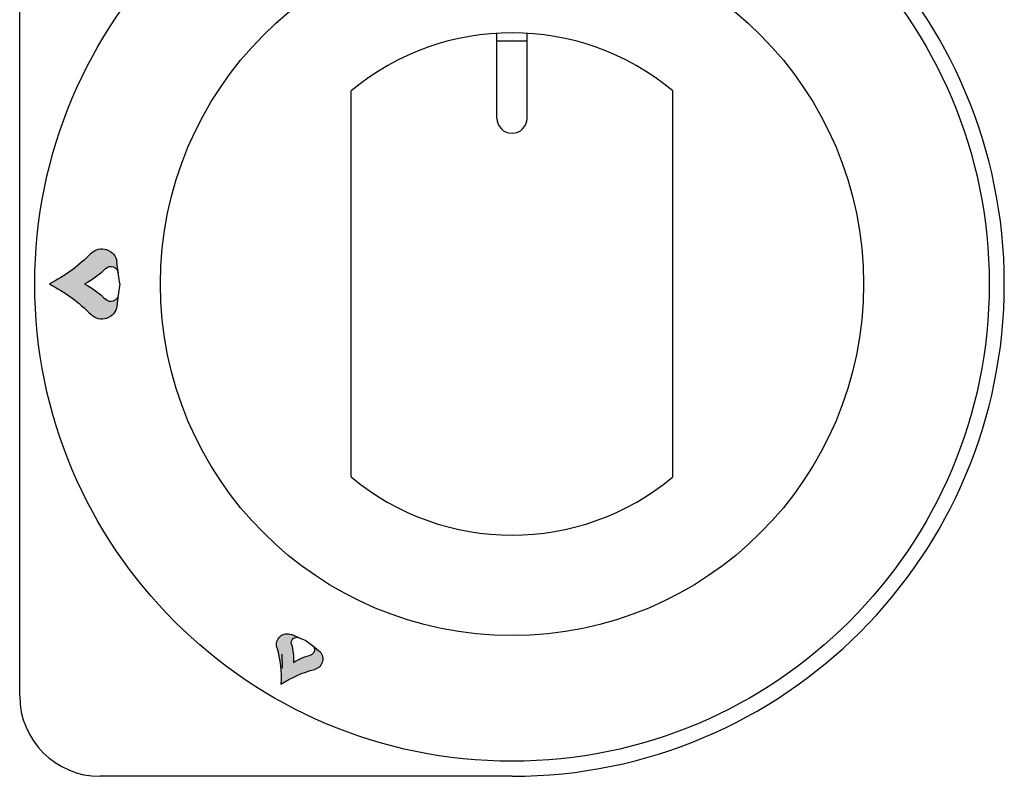
# Model space of a CAD drawing. Units: millimetres. Extents: x -43867 to -40574, y -23256 to -18599.
# Drawn here: x -43327 to -43229, y -19437 to -19361 of the extents above; entities that cross this region are included whole.
import ezdxf

# ---------------------------------------------------------------- set-up
doc = ezdxf.new("R2010")
doc.units = ezdxf.units.MM
doc.layers.add('1', color=1, linetype='Continuous')
doc.layers.add('QUOTE', color=3, linetype='Continuous')

# ---------------------------------------------------------------- blocks, each defined once
blk = doc.blocks.new('A$C32700456')
h = blk.add_hatch(color=256)
edge = h.paths.add_edge_path()
edge.add_ellipse((-40.18822509249708, 1.000942257881889), major_axis=(0, 0.75), ratio=1, start_angle=277.49999999943384, end_angle=405.5815345602918, ccw=False)
edge.add_line((-39.44464144646571, 1.098836902039693), (-39.58930462670412, 2.197662848295295))
edge.add_ellipse((-41.07647191876629, 2.001873559976048), major_axis=(0, 1.5), ratio=1, start_angle=277.4999999994338, end_angle=405.5815345602918)
edge.add_ellipse((-53.57579711388405, 14.25001095578773), major_axis=(0, 16), ratio=1, start_angle=207.0481105539619, end_angle=225.5815346378805, ccw=False)
edge.add_ellipse((-53.57579711388405, -14.24998904421227), major_axis=(0, 16), ratio=1, start_angle=314.418465361021, end_angle=332.9518894459245, ccw=False)
edge.add_ellipse((-41.07647191876629, -2.001851648399679), major_axis=(0, 1.5), ratio=1, start_angle=134.4184654473729, end_angle=262.4999999957569)
edge.add_line((-39.58930462670412, -2.197640936719836), (-39.44464144646594, -1.098814990466053))
edge.add_ellipse((-40.18822509249708, -1.000920346305975), major_axis=(0, 0.75), ratio=1, start_angle=134.4184654473729, end_angle=262.49999999575687, ccw=False)
edge.add_ellipse((-46.43788769005607, -7.124989044212271), major_axis=(0, 8), ratio=1, start_angle=314.4184653610209, end_angle=332.9518894459245)
edge.add_ellipse((-46.43788769005607, 7.125010955787729), major_axis=(0, 8), ratio=1, start_angle=207.0481105539618, end_angle=225.5815346378805)
at = {"layer": '1', "color": 7, "linetype": 'Continuous'}
for p, q in [((-39.44464144646571, 1.098836902039693), (-39.58930462670412, 2.197662848295295)), ((-39.29997826622787, 1.095578772947192e-05), (-39.44464144646571, 1.098836902039693)), ((-39.29997826622787, 1.095578772947192e-05), (-39.44464144646594, -1.098814990466053)), ((-39.44464144646594, -1.098814990466053), (-39.58930462670412, -2.197640936719836))]:
    blk.add_line(p, q, dxfattribs=at)
at = {"layer": '1', "color": 7, "linetype": 'Continuous', "extrusion": (0, 0, -1)}
for centre, radius, start, end in [((53.57579711388405, 14.25001095578773), 16, 224.4184653621195, 242.9518894460381), ((41.07647191876629, 2.001873559976048), 1.5, 44.4184654397082, 172.5000000005662), ((46.43788769005607, 7.125010955787729), 8, 224.4184653621195, 242.9518894460381), ((40.18822509249708, 1.000942257881889), 0.75, 44.4184654397082, 172.5000000005662), ((53.57579711388405, -14.24998904421227), 16, 117.0481105540755, 135.581534638979), ((46.43788769005607, -7.124989044212271), 8, 117.0481105540755, 135.581534638979), ((40.18822509249708, -1.000920346305975), 0.75, 187.5000000042431, 315.5815345526271), ((41.07647191876629, -2.001851648399679), 1.5, 187.5000000042431, 315.5815345526271)]:
    blk.add_arc(centre, radius, start, end, dxfattribs=at)
blk = doc.blocks.new('A$C565A2707')
h = blk.add_hatch(color=256)
edge = h.paths.add_edge_path()
edge.add_ellipse((-21.58639003777603, -35.95885060558203), major_axis=(0, 0.5357099999999946), ratio=1, start_angle=-22.500000000552518, end_angle=105.58153456029791, ccw=False)
edge.add_line((-21.38138269621891, -35.46391910122202), (-22.11276454077029, -35.16097082193573))
edge.add_ellipse((-22.52277922388191, -36.15083383065621), major_axis=(0, 1.071419999999989), ratio=1, start_angle=-22.50000000055247, end_angle=105.5815345602979)
edge.add_ellipse((-34.56329770708794, -39.50842443488), major_axis=(0, 11.42847999999999), ratio=1, start_angle=267.0481105539643, end_angle=285.5815346378749, ccw=False)
edge.add_ellipse((-16.93363588275622, -49.68691443488024), major_axis=(0, 11.42848), ratio=1, start_angle=374.41846536101355, end_angle=392.95188944593974, ccw=False)
edge.add_ellipse((-20.0461363655935, -37.5807242515757), major_axis=(0, 1.071420000000003), ratio=1, start_angle=194.4184654473908, end_angle=322.499999995756)
edge.add_line((-19.39389719533102, -36.73070961571648), (-20.02194902350061, -36.24878849811239))
edge.add_ellipse((-20.34806860863182, -36.673795816042), major_axis=(0, 0.5357100000000088), ratio=1, start_angle=194.4184654473908, end_angle=322.49999999575596, ccw=False)
edge.add_ellipse((-18.79181836721318, -42.72689090769381), major_axis=(0, 5.714240000000004), ratio=1, start_angle=374.4184653610135, end_angle=392.9518894459398)
edge.add_ellipse((-27.60664927937898, -37.6376459076937), major_axis=(0, 5.714240000000004), ratio=1, start_angle=267.0481105539643, end_angle=285.5815346378749)
at = {"layer": '1', "color": 7, "linetype": 'Continuous'}
for p, q in [((-21.38138269621891, -35.46391910122202), (-22.11276454077029, -35.16097082193573)), ((-20.65000085167014, -35.76686738050785), (-21.38138269621891, -35.46391910122202)), ((-20.65000085167014, -35.7668673805083), (-20.02194902350061, -36.24878849811239)), ((-20.02194902350061, -36.24878849811239), (-19.39389719533102, -36.73070961571648))]:
    blk.add_line(p, q, dxfattribs=at)
at = {"layer": '1', "color": 7, "linetype": 'Continuous', "extrusion": (0, 0, -1)}
for centre, radius, start, end in [((22.52277922388191, -36.15083383065621), 1.071419999999989, 344.4184654397021, 112.5000000005524), ((21.58639003777603, -35.95885060558203), 0.5357099999999946, 344.4184654397021, 112.5000000005524), ((27.60664927937898, -37.6376459076937), 5.714240000000004, 164.4184653621251, 182.9518894460357), ((20.34806860863182, -36.673795816042), 0.5357100000000088, 127.500000004244, 255.5815345526092), ((34.56329770708794, -39.50842443488), 11.42847999999999, 164.4184653621251, 182.9518894460357), ((18.79181836721318, -42.72689090769381), 5.714240000000004, 57.04811055406023, 75.58153463898647), ((20.0461363655935, -37.5807242515757), 1.071420000000003, 127.500000004244, 255.5815345526092), ((16.93363588275622, -49.68691443488024), 11.42848, 57.04811055406023, 75.58153463898647)]:
    blk.add_arc(centre, radius, start, end, dxfattribs=at)
blk = doc.blocks.new('A$C164E6B3B')
at = {"layer": 'QUOTE', "color": 7}
for p, q in [((61.00238779145002, -41), (61.00238779145002, 41)), ((108.5023878675856, 16.5), (108.5023878675856, 24.93867478435823)), ((111.5023878675856, 16.5), (111.5023878675856, 24.93867478435823)), ((108.5023878675856, 24.19930699623728), (111.5023878675856, 24.1993069962391)), ((94.00238786758564, -19.20937271229923), (94.00238786758564, 19.20937271229923)), ((126.0023878675856, -19.20937271229741), (126.0023878675856, 19.20937271229741)), ((87.15815750641923, -38.22102322380124), (87.14314577805635, -36.85221380280382)), ((110.0023878675856, -49), (69.00238779145002, -49))]:
    blk.add_line(p, q, dxfattribs=at)
for radius in [47.5, 35]:
    blk.add_circle((110.0023878675856, 0), radius, dxfattribs=at)
for centre, radius, start, end in [((110.0023878675856, 0), 49, 270, 90), ((110.0023878675856, 0), 25, 50.20818050046139, 129.7918194995386), ((110.0023878675856, 16.5), 1.5, 180, 0), ((110.0023878675856, 0), 25, 230.2081805004614, 309.7918194995386), ((69.00238779145002, -41), 8, 180, 270)]:
    blk.add_arc(centre, radius, start, end, dxfattribs=at)
for name, p in [('A$C32700456', (110.2588304750025, 0)), ('A$C565A2707', (110.1523768955813, 0.2597887254596571))]:
    blk.add_blockref(name, p, dxfattribs=at)

msp = doc.modelspace()

# ---------------------------------------------------------------- block references
at = {"layer": 'QUOTE', "color": 7}
msp.add_blockref('A$C164E6B3B', (-43388.20683015376, -19387.6794434794), dxfattribs=at)

doc.saveas('drawing.dxf')
